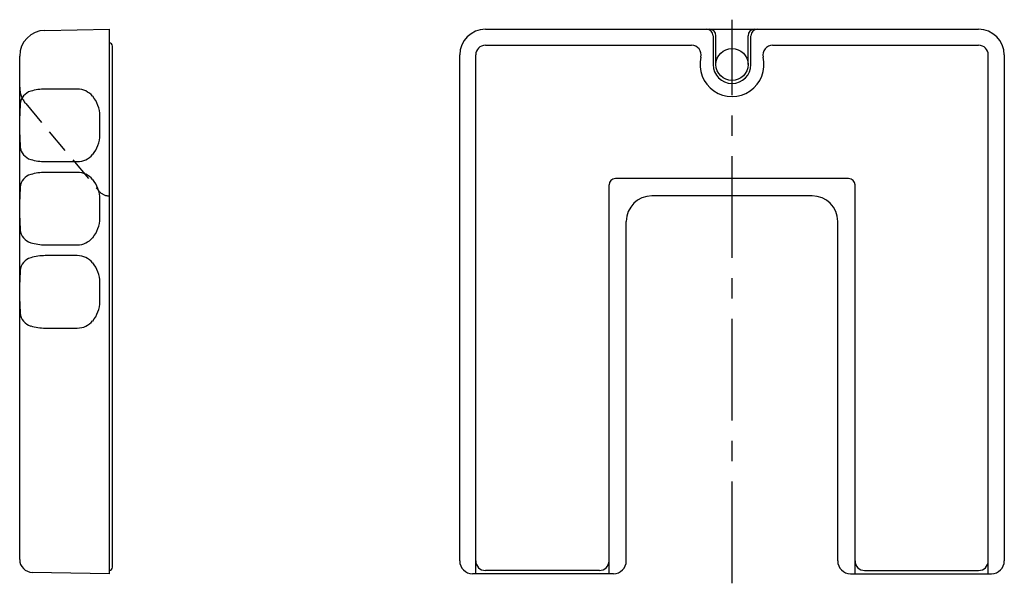
# Model space of a CAD drawing. Extents: x 10 to 410, y 10 to 268.
# Drawn here: x 256 to 410, y 112 to 200 of the extents above; entities that cross this region are included whole.
import ezdxf

# ---------------------------------------------------------------- set-up
doc = ezdxf.new("R2010")
doc.units = 0
doc.header["$MEASUREMENT"] = 0
doc.linetypes.add('CENTER', pattern=[50.8, 31.75, -6.35, 6.35, -6.35])
doc.linetypes.add('DASHED', pattern=[19.05, 12.7, -6.35])
for name, color, linetype in [('1', 7, 'CONTINUOUS'), ('3', 2, 'DASHED'), ('4', 1, 'CENTER')]:
    doc.layers.add(name, color=color, linetype=linetype)

msp = doc.modelspace()

# ---------------------------------------------------------------- linework, layer by layer
at = {"layer": '1', "linetype": 'Continuous'}
for p, q in [((260.22, 198.21), (270.29, 198.38)), ((270.29, 113.38), (270.29, 198.38)), ((328.98, 198.38), (405.98, 198.38)), ((364.53, 197.38), (364.53, 192.88)), ((364.98, 192.88), (364.98, 197.38)), ((369.98, 192.88), (369.98, 197.38)), ((370.43, 192.88), (370.43, 197.32)), ((270.79, 114.38), (270.79, 195.77)), ((328.98, 195.88), (361.16, 195.88)), ((373.81, 195.88), (405.98, 195.88)), ((256.29, 115.59), (256.29, 194.21)), ((324.98, 115.38), (324.98, 194.38)), ((327.48, 113.38), (327.48, 194.38)), ((407.48, 113.38), (407.48, 194.38)), ((409.98, 194.38), (409.98, 115.38)), ((265.29, 189.04), (260.29, 189.04)), ((268.79, 181.88), (268.79, 184.88)), ((256.29, 170.38), (256.29, 183.38)), ((260.29, 177.72), (265.29, 177.72)), ((265.29, 176.04), (260.29, 176.04)), ((348.28, 113.38), (348.28, 174.08)), ((385.68, 175.08), (349.28, 175.08)), ((386.68, 113.38), (386.68, 174.08)), ((379.98, 172.38), (354.98, 172.38)), ((268.79, 168.88), (268.79, 171.88)), ((256.29, 157.38), (256.29, 170.38)), ((350.98, 115.38), (350.98, 168.38)), ((383.98, 115.38), (383.98, 168.38)), ((260.29, 164.72), (265.29, 164.72)), ((265.29, 163.04), (260.29, 163.04)), ((268.79, 155.88), (268.79, 158.88)), ((260.29, 151.72), (265.29, 151.72)), ((346.78, 113.88), (328.98, 113.88)), ((388.18, 113.88), (405.98, 113.88)), ((270.29, 113.38), (258.26, 113.59)), ((348.98, 113.38), (326.98, 113.38)), ((385.98, 113.38), (407.98, 113.38))]:
    msp.add_line(p, q, dxfattribs=at)
msp.add_circle((367.48, 192.88), 2.5, dxfattribs=at)
for centre, radius, start, end in [((328.98, 194.38), 4, 90, 180), ((363.53, 197.38), 1, 0, 90), ((363.98, 197.38), 1, 0, 90), ((370.98, 197.38), 1, 90, 180), ((371.43, 197.38), 1, 90, 180), ((405.98, 194.38), 4, 0, 90), ((260.29, 194.21), 4, 91, 180), ((270.29, 195.77), 0.5, 0, 91), ((328.98, 194.38), 1.5, 90, 180), ((361.16, 194.38), 1.5, 346.6576, 90), ((373.81, 194.38), 1.5, 90, 193.3424), ((405.98, 194.38), 1.5, 0, 90), ((367.48, 192.88), 5, 166.6576, 13.3424), ((367.48, 192.88), 2.95, 180, 0), ((260.29, 181.01), 8.03, 90, 106.4562), ((265.29, 185.92), 3.12, 40.0968, 90), ((258.67, 186.51), 2.3, 106.4562, 174.4983), ((264.07, 184.88), 4.73, 0, 40.0968), ((275.54, 184.88), 19.24, 174.4983, 180), ((275.54, 181.88), 19.24, 180, 185.5017), ((264.07, 181.88), 4.73, 319.9032, 360), ((258.67, 180.26), 2.3, 185.5017, 253.5438), ((265.29, 180.85), 3.12, 270, 319.9032), ((260.29, 185.76), 8.03, 253.5438, 270), ((258.67, 173.51), 2.3, 106.4562, 174.4983), ((260.29, 168.01), 8.03, 90, 106.4562), ((265.29, 172.92), 3.12, 40.0968, 90), ((275.54, 171.88), 19.24, 174.4983, 180), ((264.07, 171.88), 4.73, 0, 40.0968), ((349.28, 174.08), 1, 90, 180), ((385.68, 174.08), 1, 0, 90), ((354.98, 168.38), 4, 90, 180), ((379.98, 168.38), 4, 0, 90), ((275.54, 168.88), 19.24, 180, 185.5017), ((264.07, 168.88), 4.73, 319.9032, 360), ((258.67, 167.26), 2.3, 185.5017, 253.5438), ((260.29, 172.76), 8.03, 253.5438, 270), ((265.29, 167.85), 3.12, 270, 319.9032), ((260.29, 155.01), 8.03, 90, 106.4562), ((265.29, 159.92), 3.12, 40.0968, 90), ((258.67, 160.51), 2.3, 106.4562, 174.4983), ((264.07, 158.88), 4.73, 0, 40.0968), ((275.54, 158.88), 19.24, 174.4983, 180), ((275.54, 155.88), 19.24, 180, 185.5017), ((264.07, 155.88), 4.73, 319.9032, 360), ((258.67, 154.26), 2.3, 185.5017, 253.5438), ((265.29, 154.85), 3.12, 270, 319.9032), ((260.29, 159.76), 8.03, 253.5438, 270), ((258.29, 115.59), 2, 180, 269), ((326.98, 115.38), 2, 180, 270), ((328.98, 115.38), 1.5, 180, 270), ((346.78, 115.38), 1.5, 270, 0), ((348.98, 115.38), 2, 270, 0), ((385.98, 115.38), 2, 180, 270), ((388.18, 115.38), 1.5, 180, 270), ((405.98, 115.38), 1.5, 270, 0), ((407.98, 115.38), 2, 270, 0), ((270.29, 114.38), 0.5, 270, 0)]:
    msp.add_arc(centre, radius, start, end, dxfattribs=at)
at = {"layer": '3', "linetype": 'DASHED', "ltscale": 0.3}
for p, q in [((257.23, 186.77), (268.69, 173.1)), ((270.23, 172.38), (270.29, 172.38))]:
    msp.add_line(p, q, dxfattribs=at)
for centre, radius, start, end in [((260.29, 189.34), 4, 180, 219.9869), ((270.23, 174.38), 2, 219.9869, 270)]:
    msp.add_arc(centre, radius, start, end, dxfattribs=at)
at = {"layer": '4', "linetype": 'CENTER', "ltscale": 0.5}
msp.add_line((367.48, 111.88), (367.48, 199.88), dxfattribs=at)

doc.saveas('drawing.dxf')
